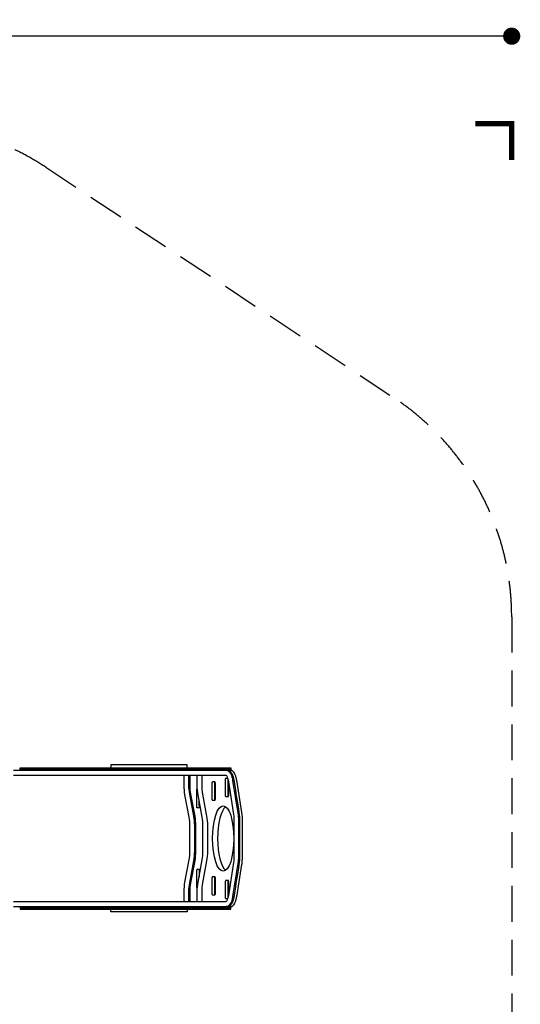
# Model space of a CAD drawing. Extents: x -5512 to 5284, y -5785 to 4790.
# Drawn here: x 1797 to 5284, y -2070 to 4790 of the extents above; entities that cross this region are included whole.
import ezdxf

# ---------------------------------------------------------------- set-up
doc = ezdxf.new("R2010")
doc.units = 0
doc.header["$LTSCALE"] = 500
doc.header["$MEASUREMENT"] = 0
doc.linetypes.add('DASHED', pattern=[0.75, 0.5, -0.25])
doc.layers.get('0').update_dxf_attribs({"linetype": 'CONTINUOUS'})
doc.layers.get('Defpoints').update_dxf_attribs({"linetype": 'CONTINUOUS'})
for name, color, linetype in [('PW_DIMS_ASTM', 30, 'CONTINUOUS'), ('PW_FallZone_ASTM', 30, 'DASHED'), ('PW_STRUCTURE', 140, 'CONTINUOUS')]:
    doc.layers.add(name, color=color, linetype=linetype)
doc.styles.get("Standard").update_dxf_attribs({"font": 'tahoma.ttf', "width": 0.9})
doc.dimstyles.new('PW_Metric', dxfattribs={"dimtxt": 175, "dimasz": 120, "dimexe": 50, "dimexo": 100, "dimgap": 80, "dimtad": 0, "dimtih": 1, "dimtoh": 1, "dimlfac": 0.001, "dimrnd": 0.01, "dimzin": 0, "dimtxsty": 'Standard', "dimblk": 'DOT', "dimcen": 0.09, "dimse1": 1, "dimse2": 1, "dimadec": 0, "dimazin": 0, "dimtfac": 1, "dimtofl": 0, "dimtmove": 0, "dimatfit": 3, "dimfxl": 1, "dimtolj": 1, "dimtzin": 0, "dimarcsym": 0})

# ---------------------------------------------------------------- blocks, each defined once
blk = doc.blocks.new('_Dot')
at = {"color": 0, "linetype": 'ByBlock', "lineweight": -2}
blk.add_line((-0.5, 0), (-1, 0), dxfattribs=at)
at = {"color": 0, "linetype": 'ByBlock', "const_width": 0.5}
blk.add_lwpolyline([(-0.25, 0, 1), (0.25, 0, 1)], format="xyb", close=True, dxfattribs=at)
blk = doc.blocks.new('*D10')
at = {"layer": 'Defpoints', "color": 0, "transparency": 16777216}
for p in [(5223.6, 4675.6), (5223.6, 630.2), (-4573.9, -724.7)]:
    blk.add_point(p, dxfattribs=at)
at = {"layer": 'PW_DIMS_ASTM', "color": 0, "lineweight": -2, "transparency": 16777216}
for p, q in [((-4453.9, 4675.6), (-37.3, 4675.6)), ((5103.6, 4675.6), (687, 4675.6))]:
    blk.add_line(p, q, dxfattribs=at)
at = {"layer": 'PW_DIMS_ASTM', "color": 0, "lineweight": -2, "transparency": 16777216, "xscale": 120, "yscale": 120, "zscale": 120, "rotation": 180}
blk.add_blockref('_Dot', (-4573.9, 4675.6), dxfattribs=at)
at = {"layer": 'PW_DIMS_ASTM', "color": 0, "lineweight": -2, "transparency": 16777216, "xscale": 120, "yscale": 120, "zscale": 120}
blk.add_blockref('_Dot', (5223.6, 4675.6), dxfattribs=at)
at = {"layer": 'PW_DIMS_ASTM', "color": 0, "transparency": 16777216, "insert": (324.8, 4675.6), "char_height": 175, "attachment_point": 5}
blk.add_mtext('\\A1;9,80M', dxfattribs=at)

msp = doc.modelspace()

# ---------------------------------------------------------------- linework, layer by layer
at = {"layer": 'PW_FallZone_ASTM'}
msp.add_lwpolyline([(4424.129, -3988.645), (2340.243, -5407.664, -0.15057913), (1310.91, -5724.848), (547.868, -5724.848, -0.18217508), (-659.108, -5269.991), (-3952.078, -2377.193, -0.21575755), (-4573.902, -1003.251), (-4573.902, -724.719, -0.19103384), (-4076.917, 528.588), (-1289.56, 3490.546, -0.20681472), (42.255, 4066.04), (968.954, 4066.04, -0.14732225), (1978.939, 3761.851), (4404.78, 2154.843, -0.25154152), (5223.596, 630.231), (5223.596, -2477.029, -0.24815644)], format="xyb", close=True, dxfattribs=at)
at = {"layer": 'PW_FallZone_ASTM', "linetype": 'Continuous', "const_width": 38.1}
msp.add_lwpolyline([(5223.596, 3812.04), (5223.596, 4066.04), (4969.596, 4066.04)], dxfattribs=at)
at = {"layer": 'PW_STRUCTURE', "elevation": 1219.2}
for points in [[(2963.811, -421.448), (2963.811, -402.386), (2430.411, -402.386), (2430.411, -421.448)], [(1801.061, -440.503), (1801.061, -421.448), (3266.844, -421.448), (3266.844, -440.486), (3236.227, -440.486)], [(1801.061, -426.267), (3266.844, -426.267)], [(3266.844, -435.66), (1801.061, -435.66)], [(1801.061, -1388.294), (1801.061, -1407.35), (3266.839, -1407.35), (3266.839, -1388.313), (3235.953, -1388.313)], [(1801.061, -1393.139), (3266.839, -1393.139)], [(3266.839, -1402.531), (1801.061, -1402.531)], [(2963.808, -1407.35), (2963.808, -1426.413), (2430.408, -1426.413), (2430.408, -1407.35)]]:
    msp.add_lwpolyline(points, dxfattribs=at)
for points in [[(1754.269, -1388.303), (3236.314, -1388.303, 0.1345228), (3256.722, -1380.034, 0.13158325), (3276.602, -1343.526, -0.00355424), (3282.183, -1318.173), (3318.434, -1089.88, 0.04020981), (3322.167, -1041.562), (3322.167, -787.562, 0.03907335), (3318.434, -739.244), (3282.183, -510.95, 0.07568235), (3268.974, -465.888, 0.01664721), (3256.741, -449.164, 0.11041996), (3236.321, -440.502), (1754.271, -440.502)], [(1754.269, -473.903), (3233.272, -473.903, -0.07214894), (3238.742, -480.051, -0.06392727), (3249.946, -518.271), (3286.178, -746.442, -0.03642677), (3289.177, -787.562), (3289.177, -1041.562, -0.04234979), (3286.178, -1082.683), (3249.946, -1310.853, -0.0656856), (3238.742, -1349.073, -0.13077788), (3233.254, -1354.902), (1754.271, -1354.902)], [(2942.16, -1354.902), (2942.16, -1284.538, -0.04568901), (2947.953, -1218.134), (2976.896, -1064.156, 0.04943111), (2982.19, -1003.462), (2982.19, -825.662, 0.04382094), (2976.896, -764.97), (2947.953, -610.99, -0.04636424), (2942.16, -544.586), (2942.16, -473.903)], [(2975.556, -1354.902), (2975.556, -1284.465, -0.04565004), (2980.797, -1224.178), (3009.716, -1070.325, 0.04928357), (3015.586, -1003.271), (3015.586, -825.671, 0.04394006), (3009.75, -758.98), (2980.793, -604.924, -0.04635832), (2975.556, -544.682), (2975.556, -473.903)], [(2983.589, -1354.902), (2983.589, -1284.465, -0.04565004), (2988.831, -1224.178), (3017.75, -1070.325, 0.04928357), (3023.62, -1003.271), (3023.62, -825.671, 0.04394006), (3017.784, -758.98), (2988.827, -604.924, -0.04635832), (2983.59, -544.682), (2983.59, -473.903)], [(3033.116, -1354.902), (3033.116, -1284.538, -0.04568901), (3038.908, -1218.134), (3067.851, -1064.156, 0.04943111), (3073.146, -1003.462), (3073.146, -825.662, 0.04382094), (3067.851, -764.97), (3038.908, -610.99, -0.04636424), (3033.116, -544.586), (3033.116, -473.903)], [(3066.511, -1354.902), (3066.511, -1284.465, -0.04565004), (3071.753, -1224.178), (3100.672, -1070.325, 0.04928357), (3106.542, -1003.271), (3106.542, -825.671, 0.04394006), (3100.706, -758.98), (3071.749, -604.924, -0.04635832), (3066.511, -544.682), (3066.511, -473.903)], [(3251.787, -1388.313, 0.12341805), (3260.442, -1385.417, 0.08830662), (3269.462, -1376.607, 0.06130809), (3281.423, -1353.634, 0.02816755), (3287.905, -1332.508, 0.02164617), (3292.965, -1307.323, 0.00003708), (3326.392, -1095.031, 0.03845776), (3331.055, -1032.471), (3331.055, -796.638, 0.03725401), (3326.389, -734.095, 0.00015733), (3292.965, -521.801, 0.02137814), (3287.898, -496.617, 0.02887664), (3281.386, -475.502, 0.06093023), (3269.458, -452.524, 0.08194745), (3260.435, -443.708, 0.13378039), (3250.159, -440.488, -53.01367852)], [(3266.811, -1388.463), (3268.863, -1388.463, 0.15500739), (3278.45, -1385.418, 0.07976486), (3287.467, -1376.598, 0.05436379), (3295.699, -1362.504, 0.02975495), (3302.825, -1343.605, 0.02774355), (3308.642, -1320.395, 0.00666026), (3310.977, -1307.323), (3344.401, -1095.03, 0.00794828), (3345.934, -1084.173, 0.0319288), (3349.068, -1032.469), (3349.068, -796.656, 0.0372435), (3344.401, -734.095), (3310.977, -521.802, 0.02107519), (3305.917, -496.618, 0.02948365), (3299.399, -475.503, 0.03863386), (3291.693, -458.944, 0.06568403), (3283.045, -447.426, 0.11303404), (3273.708, -441.434, 0.09404931), (3268.86, -440.662), (3266.812, -440.662), (3266.812, -440.487)], [(3156.346, -521.253, 0.1602493), (3155.299, -522.466, 0.08205478), (3153.65, -527.539, 0.04277767), (3153.143, -533.614), (3153.143, -635.218, 0.03421142), (3153.422, -639.656, 0.05153078), (3154.359, -644.195, 0.09213272), (3155.824, -647.115, 0.09194907), (3156.376, -647.618, 0.09194907)], [(3244.554, -495.487), (3232.222, -495.487, 0.26130561), (3230.249, -497.035, 0.08205478), (3228.6, -502.109, 0.04277767), (3228.093, -508.183), (3228.093, -609.787, 0.03421142), (3228.372, -614.226, 0.05153078), (3229.308, -618.765, 0.09213272), (3230.774, -621.684, 0.21114197), (3232.223, -622.487), (3248.763, -622.487, 0.24894818), (3251.695, -618.771, 0.07139049), (3252.895, -609.788), (3252.895, -536.838)], [(3246.569, -502.38, 0.04085095), (3246.106, -508.183), (3246.106, -609.787, 0.03421142), (3246.385, -614.226, 0.05153078), (3247.322, -618.765, 0.09213272), (3248.787, -621.684, 0.09194907), (3249.339, -622.187)], [(3033.977, -571.595), (3031.642, -571.595, 0.26130561), (3029.669, -573.143, 0.08205478), (3028.02, -578.217, 0.04277767), (3027.512, -584.291), (3027.512, -685.895, 0.03421142), (3027.792, -690.334, 0.05153078), (3028.728, -694.873, 0.09213272), (3030.193, -697.792, 0.21114197), (3031.642, -698.595), (3048.183, -698.595, 0.24894818), (3051.115, -694.879, 0.07139049), (3052.314, -685.896), (3052.314, -682.312)], [(3045.526, -646.195), (3045.526, -685.895, 0.03421142), (3045.805, -690.334, 0.05153078), (3046.742, -694.873, 0.09213272), (3048.207, -697.792, 0.09194907), (3048.759, -698.295)], [(3052.382, -1146.454), (3052.382, -1143.161, 0.07231536), (3051.198, -1134.154, 0.20288469), (3048.249, -1130.458), (3031.709, -1130.458, 0.26130561), (3029.736, -1132.007, 0.08205478), (3028.088, -1137.08, 0.04277767), (3027.58, -1143.154), (3027.58, -1244.759, 0.03421142), (3027.859, -1249.197, 0.05153078), (3028.796, -1253.736, 0.09213272), (3030.261, -1256.656, 0.21114197), (3031.71, -1257.458), (3034.004, -1257.458)], [(3048.796, -1130.794, 0.1602493), (3047.75, -1132.007, 0.08205478), (3046.101, -1137.08, 0.04277767), (3045.593, -1143.154), (3045.593, -1182.571)], [(3156.324, -1181.598, 0.1602493), (3155.277, -1182.811, 0.08205478), (3153.629, -1187.884, 0.04277767), (3153.121, -1193.959), (3153.121, -1295.563, 0.03421142), (3153.4, -1300.001, 0.05153078), (3154.337, -1304.54, 0.09213272), (3155.802, -1307.46, 0.09194907), (3156.354, -1307.963, 0.09194907)], [(3252.944, -1291.976), (3252.944, -1219.34, 0.07231536), (3251.76, -1210.333, 0.20288469), (3248.811, -1206.637), (3232.271, -1206.637, 0.26130561), (3230.298, -1208.185, 0.08205478), (3228.65, -1213.259, 0.04277767), (3228.142, -1219.333), (3228.142, -1320.937, 0.03421142), (3228.421, -1325.376, 0.05153078), (3229.358, -1329.915, 0.09213272), (3230.823, -1332.834, 0.21114197), (3232.272, -1333.637), (3244.59, -1333.637)], [(3249.358, -1206.972, 0.1602493), (3248.312, -1208.185, 0.08205478), (3246.663, -1213.259, 0.04277767), (3246.155, -1219.333), (3246.155, -1320.937, 0.03421142), (3246.434, -1325.376, 0.01501273), (3246.611, -1326.718, 0.01501273)]]:
    msp.add_lwpolyline(points, format="xyb", dxfattribs=at)
for points in [[(3139.259, -647.917), (3155.8, -647.917, 0.24894818), (3158.732, -644.202, 0.07139049), (3159.931, -635.218), (3159.931, -533.62, 0.07231536), (3158.748, -524.613, 0.20288469), (3155.798, -520.917), (3139.259, -520.917, 0.26130561), (3137.286, -522.466, 0.08205478), (3135.637, -527.539, 0.04277767), (3135.129, -533.614), (3135.129, -635.218, 0.03421142), (3135.409, -639.656, 0.05153078), (3136.345, -644.195, 0.09213272), (3137.81, -647.115, 0.21114197)], [(3139.238, -1308.262), (3155.778, -1308.262, 0.24894818), (3158.71, -1304.547, 0.07139049), (3159.91, -1295.563), (3159.91, -1193.965, 0.07231536), (3158.726, -1184.958, 0.20288469), (3155.777, -1181.262), (3139.237, -1181.262, 0.26130561), (3137.264, -1182.811, 0.08205478), (3135.615, -1187.884, 0.04277767), (3135.108, -1193.959), (3135.108, -1295.563, 0.03421142), (3135.387, -1300.001, 0.05153078), (3136.323, -1304.54, 0.09213272), (3137.789, -1307.46, 0.21114197)]]:
    msp.add_lwpolyline(points, format="xyb", close=True, dxfattribs=at)
at = {"layer": 'PW_STRUCTURE'}
msp.add_ellipse((3214.039, -914.687, 1219.2), major_axis=(0, -228.453), ratio=0.32408596, dxfattribs=at)
msp.add_ellipse((3248.971, -914.573, 1219.2), major_axis=(0, -228.546), ratio=0.32254032, start_param=3.38218051, end_param=6.04472358, dxfattribs=at)

# ---------------------------------------------------------------- dimensions: what is measured, and where the dimension line sits
at = {"layer": 'PW_DIMS_ASTM'}
dim = msp.add_linear_dim(base=(5223.596, 4675.64), p1=(-4573.902, -724.719), p2=(5223.596, 630.231), dimstyle='PW_Metric', override={"dimpost": 'M\\X'}, dxfattribs=at)
dim.commit()
dim.dimension.update_dxf_attribs({"geometry": '*D10', "text_midpoint": (324.847, 4675.64)})

doc.saveas('drawing.dxf')
